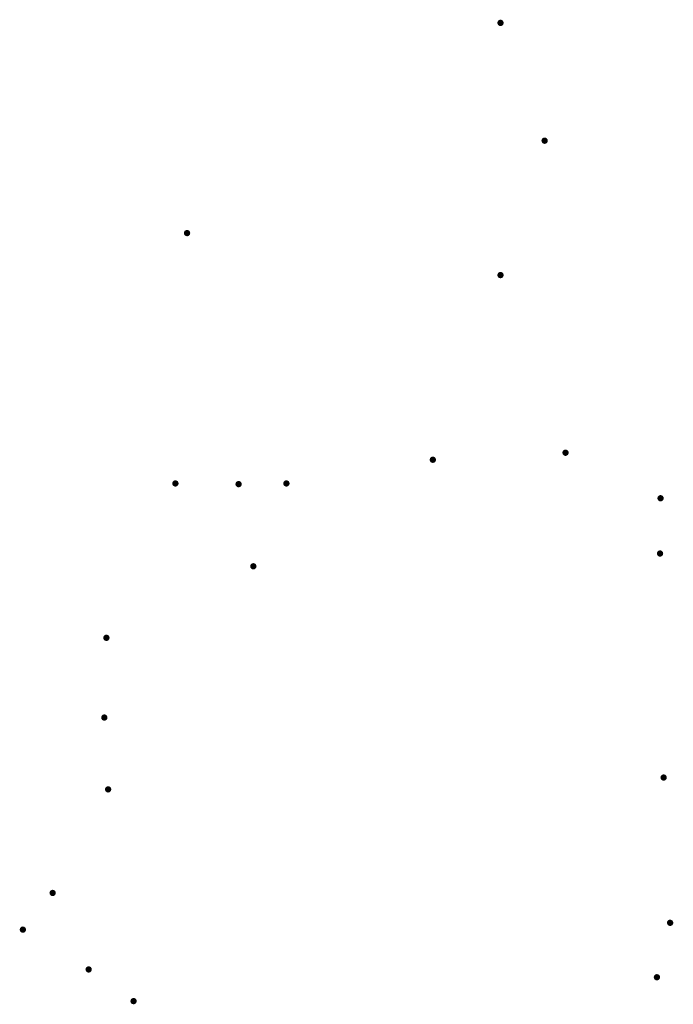
# Model space of a CAD drawing. Extents: x 104 to 3369, y -418 to 1402.
# Drawn here: x 104 to 356, y 1022 to 1402 of the extents above; entities that cross this region are included whole.
import ezdxf

# ---------------------------------------------------------------- set-up
doc = ezdxf.new("R2010")
doc.units = 0
doc.header["$MEASUREMENT"] = 0
doc.layers.add('CONNECTION_LAYER', color=7, linetype='Continuous')

msp = doc.modelspace()

# ---------------------------------------------------------------- hatches: boundary and pattern name
msp.add_hatch(color=256).paths.add_polyline_path([(349.495, 1196.002, 1), (351.945, 1196.002, 1)])
at = {"layer": 'CONNECTION_LAYER'}
for points in [[(287.917, 1400.719, 1), (290.367, 1400.719, 1)], [(304.942, 1355.258, 1), (307.392, 1355.258, 1)], [(166.93, 1319.615, 1), (169.38, 1319.615, 1)], [(287.917, 1303.407, 1), (290.367, 1303.407, 1)], [(313.009, 1234.88, 1), (315.459, 1234.88, 1)], [(261.793, 1232.171, 1), (264.243, 1232.171, 1)], [(162.446, 1223.025, 1), (164.896, 1223.025, 1)], [(186.823, 1222.764, 1), (189.273, 1222.764, 1)], [(205.28, 1223.025, 1), (207.73, 1223.025, 1)], [(349.685, 1217.335, 1), (352.135, 1217.335, 1)], [(192.521, 1191.085, 1), (194.971, 1191.085, 1)], [(135.813, 1163.48, 1), (138.263, 1163.48, 1)], [(135.005, 1132.717, 1), (137.455, 1132.717, 1)], [(350.885, 1109.577, 1), (353.335, 1109.577, 1)], [(136.474, 1105.003, 1), (138.924, 1105.003, 1)], [(115.058, 1065.061, 1), (117.508, 1065.061, 1)], [(353.388, 1053.533, 1), (355.838, 1053.533, 1)], [(103.559, 1050.903, 1), (106.009, 1050.903, 1)], [(128.958, 1035.538, 1), (131.408, 1035.538, 1)], [(348.282, 1032.539, 1), (350.732, 1032.539, 1)], [(146.281, 1023.317, 1), (148.731, 1023.317, 1)]]:
    msp.add_hatch(color=256, dxfattribs=at).paths.add_polyline_path(points)

doc.saveas('drawing.dxf')
